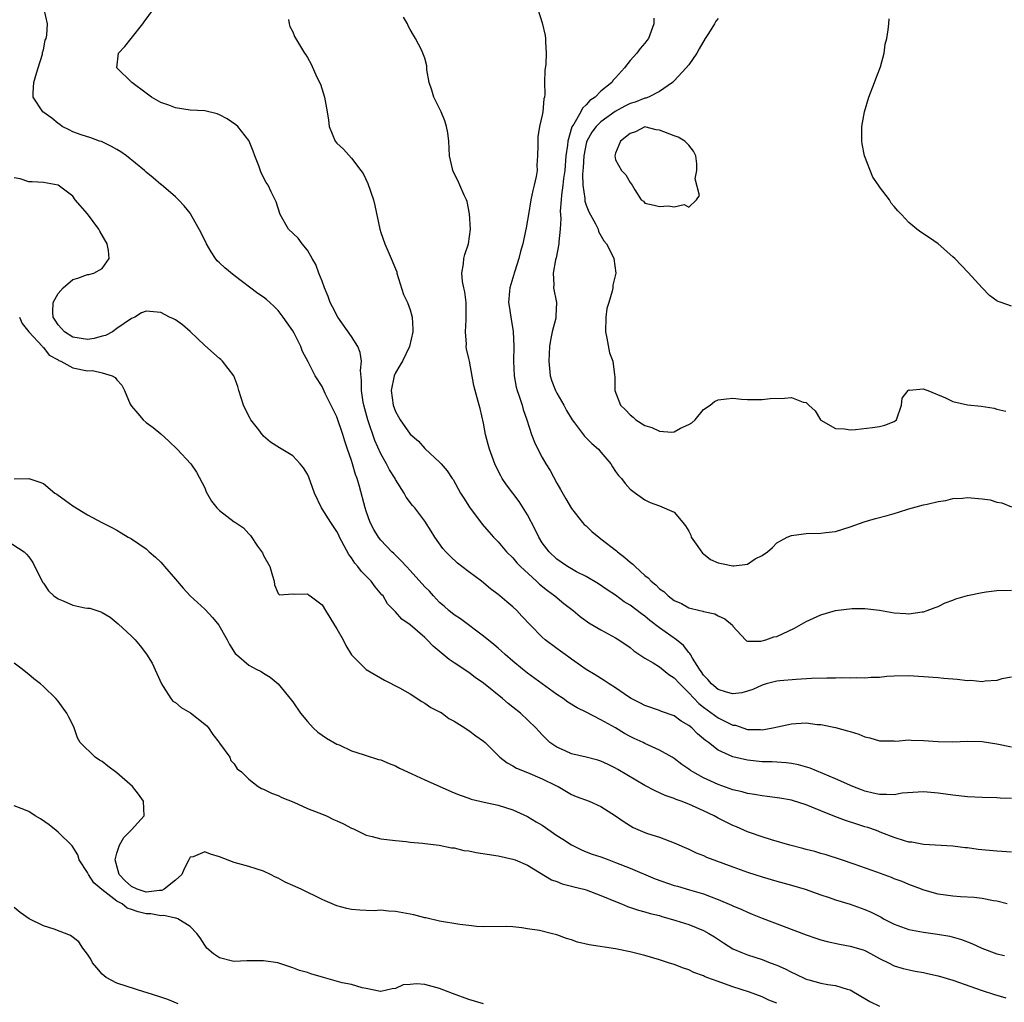
# Model space of a CAD drawing. Units: inches. Extents: x 2667000 to 2670000, y 1554000 to 1557000.
# Drawn here: x 2667284 to 2667418, y 1554752 to 1554886 of the extents above; entities that cross this region are included whole.
import ezdxf

# ---------------------------------------------------------------- set-up
doc = ezdxf.new("R2010")
doc.units = ezdxf.units.IN
doc.header["$MEASUREMENT"] = 0
doc.layers.add('LD26671554_2ft', color=55, linetype='Continuous')

msp = doc.modelspace()

# ---------------------------------------------------------------- linework, layer by layer
at = {"layer": 'LD26671554_2ft'}
for points, elevation in [([(2667419, 1554772.08), (2667417, 1554772.22), (2667414.43, 1554772.43), (2667413, 1554772.64), (2667412.66, 1554772.66), (2667411, 1554772.88), (2667407, 1554773.11), (2667405.4, 1554773.41), (2667405, 1554773.44), (2667404.41, 1554773.59), (2667403, 1554774.05), (2667401.29, 1554774.71), (2667400.59, 1554775), (2667399.42, 1554775.42), (2667399, 1554775.53), (2667397.9, 1554775.9), (2667396.37, 1554776.37), (2667394.91, 1554776.91), (2667393, 1554777.69), (2667391.78, 1554778.22), (2667391, 1554778.52), (2667389.12, 1554779.12), (2667389, 1554779.16), (2667387.42, 1554779.42), (2667385.67, 1554779.67), (2667385, 1554779.74), (2667383.93, 1554779.93), (2667383, 1554780.07), (2667382.27, 1554780.27), (2667381, 1554780.57), (2667379, 1554781.28), (2667377, 1554782.18), (2667375.53, 1554783), (2667375.21, 1554783.21), (2667375, 1554783.38), (2667374.03, 1554784.03), (2667373, 1554784.84), (2667372.73, 1554785), (2667371, 1554785.98), (2667369, 1554786.87), (2667368.75, 1554787), (2667367.56, 1554787.56), (2667367, 1554787.84), (2667366.24, 1554788.24), (2667364.99, 1554789.01), (2667363, 1554790.1), (2667361, 1554791.15), (2667359.76, 1554791.76), (2667358.52, 1554792.52), (2667357.86, 1554793), (2667357, 1554793.58), (2667353, 1554796.48), (2667352.34, 1554797), (2667351, 1554798.09), (2667349.96, 1554799), (2667349.47, 1554799.47), (2667349, 1554799.86), (2667348.4, 1554800.4), (2667347, 1554801.52), (2667343.86, 1554803.86), (2667343, 1554804.43), (2667342.3, 1554805), (2667341.62, 1554805.62), (2667341, 1554806.12), (2667340.17, 1554807), (2667339.63, 1554807.63), (2667339, 1554808.25), (2667337, 1554810.47), (2667336.49, 1554811), (2667335.79, 1554811.79), (2667334.77, 1554812.77), (2667334.51, 1554813), (2667333, 1554814.58), (2667332.68, 1554815), (2667332.05, 1554816.05), (2667331.57, 1554817), (2667331, 1554818.54), (2667330.85, 1554819), (2667330.09, 1554821.91), (2667329.76, 1554823), (2667329.54, 1554823.54), (2667329.15, 1554825), (2667329, 1554825.47), (2667328.48, 1554827), (2667328.09, 1554828.09), (2667327.81, 1554829), (2667327, 1554831.4), (2667325.42, 1554834.58), (2667325, 1554835.54), (2667324.05, 1554837), (2667323.09, 1554838.91), (2667322.32, 1554840.32), (2667322.11, 1554841), (2667321.17, 1554842.83), (2667321, 1554843.12), (2667320.24, 1554844.24), (2667319.71, 1554845), (2667319, 1554845.93), (2667318.47, 1554846.47), (2667317.86, 1554847), (2667317.41, 1554847.41), (2667317, 1554847.74), (2667316.24, 1554848.24), (2667313, 1554850.67), (2667311.73, 1554851.73), (2667311, 1554852.39), (2667310.7, 1554852.7), (2667310.48, 1554853), (2667309.89, 1554853.89), (2667309.25, 1554855), (2667308.52, 1554856.52), (2667307.08, 1554859.08), (2667307, 1554859.2), (2667306.18, 1554860.18), (2667305.4, 1554861), (2667305, 1554861.39), (2667303.07, 1554863.07), (2667303, 1554863.11), (2667301.98, 1554863.98), (2667301, 1554864.78), (2667300.79, 1554865), (2667298.32, 1554867), (2667297.54, 1554867.54), (2667297, 1554867.88), (2667296.28, 1554868.28), (2667294.93, 1554868.93), (2667294.66, 1554869), (2667293.45, 1554869.45), (2667292.15, 1554869.85), (2667291, 1554870.28), (2667290.53, 1554870.53), (2667289.55, 1554871), (2667289.26, 1554871.26), (2667289, 1554871.41), (2667288.15, 1554872.15), (2667286.94, 1554873), (2667285.63, 1554875), (2667285.6, 1554875.6), (2667285.7, 1554877), (2667285.97, 1554877.97), (2667286.3, 1554879), (2667286.87, 1554880.87), (2667286.9, 1554881), (2667286.9, 1554881.1), (2667287, 1554881.46), (2667287.25, 1554882.75), (2667287.36, 1554883), (2667287.47, 1554883.47), (2667287.56, 1554885), (2667287.13, 1554887)], 8366), ([(2667419, 1554779.36), (2667417.44, 1554779.44), (2667417, 1554779.48), (2667415, 1554779.52), (2667413, 1554779.62), (2667411, 1554779.82), (2667409, 1554780.1), (2667407, 1554780.27), (2667406.26, 1554780.26), (2667404.09, 1554780.09), (2667403, 1554779.9), (2667401.95, 1554779.95), (2667401, 1554779.93), (2667400.12, 1554780.12), (2667399, 1554780.4), (2667398.55, 1554780.55), (2667397.36, 1554781), (2667395, 1554782.06), (2667391.52, 1554783.52), (2667389.96, 1554783.96), (2667389, 1554784.16), (2667388.25, 1554784.25), (2667386.37, 1554784.37), (2667385, 1554784.39), (2667383, 1554784.59), (2667381, 1554785.06), (2667379, 1554785.99), (2667377.69, 1554787), (2667377.27, 1554787.27), (2667377, 1554787.53), (2667376.18, 1554788.18), (2667375.39, 1554789), (2667375, 1554789.32), (2667373.93, 1554789.93), (2667373, 1554790.64), (2667371.25, 1554791.25), (2667371, 1554791.38), (2667369, 1554792.05), (2667368.4, 1554792.4), (2667367.14, 1554793), (2667366.75, 1554793.25), (2667365, 1554794.47), (2667364.15, 1554795), (2667363.47, 1554795.47), (2667362.24, 1554796.24), (2667361, 1554796.95), (2667359, 1554798.37), (2667358.65, 1554798.65), (2667358.13, 1554799), (2667357.48, 1554799.48), (2667357, 1554799.81), (2667355.41, 1554801), (2667355, 1554801.36), (2667353.39, 1554803), (2667352.25, 1554804.25), (2667351.53, 1554805), (2667351, 1554805.51), (2667350.18, 1554806.18), (2667349.25, 1554807), (2667349, 1554807.2), (2667347.97, 1554807.97), (2667346.73, 1554809), (2667345, 1554810.29), (2667344.07, 1554811), (2667343.48, 1554811.48), (2667342.44, 1554812.44), (2667341.88, 1554813), (2667341.48, 1554813.48), (2667340.37, 1554815), (2667339.85, 1554815.85), (2667339, 1554817.17), (2667337.64, 1554819), (2667337.34, 1554819.34), (2667336.47, 1554820.47), (2667336.19, 1554821), (2667335, 1554822.88), (2667334.94, 1554823), (2667334.21, 1554824.21), (2667333.79, 1554825), (2667333, 1554826.37), (2667332.18, 1554828.18), (2667331.23, 1554831), (2667330.68, 1554833), (2667330.6, 1554833.4), (2667330.35, 1554835), (2667330.38, 1554836.38), (2667330.25, 1554837.75), (2667330.35, 1554839), (2667330.18, 1554840.18), (2667329.86, 1554841), (2667329, 1554842.38), (2667327.16, 1554845), (2667326.41, 1554846.41), (2667326.12, 1554847), (2667325.83, 1554847.83), (2667325.32, 1554849), (2667325, 1554849.9), (2667324.56, 1554851), (2667324.16, 1554852.16), (2667323.65, 1554853), (2667323, 1554854.14), (2667322.26, 1554855), (2667321.75, 1554855.75), (2667320.4, 1554857), (2667319.29, 1554859), (2667319, 1554859.88), (2667318.74, 1554860.74), (2667318.62, 1554861), (2667318.07, 1554862.07), (2667317.63, 1554863), (2667317.38, 1554863.38), (2667316.69, 1554864.69), (2667316.38, 1554865.62), (2667315.84, 1554867), (2667315.62, 1554867.62), (2667315.07, 1554869), (2667315, 1554869.11), (2667313.5, 1554871), (2667313.24, 1554871.24), (2667312.04, 1554872.04), (2667311, 1554872.59), (2667310.71, 1554872.71), (2667309, 1554873.11), (2667307, 1554873.24), (2667305, 1554873.55), (2667304.1, 1554873.9), (2667303, 1554874.28), (2667301.75, 1554875), (2667301, 1554875.52), (2667299.05, 1554877), (2667297.01, 1554879), (2667297.25, 1554881), (2667298.12, 1554881.88), (2667298.97, 1554883), (2667300.58, 1554885), (2667300.72, 1554885.28), (2667302.03, 1554887)], 8368), ([(2667354.39, 1554887), (2667355, 1554885.11), (2667355.42, 1554883.42), (2667355.47, 1554883), (2667355.44, 1554882.56), (2667355.55, 1554881), (2667355.48, 1554879.48), (2667355.35, 1554878.65), (2667355.33, 1554877), (2667355.35, 1554875.35), (2667355.32, 1554875), (2667355.24, 1554874.76), (2667355.08, 1554873), (2667355, 1554872.54), (2667354.65, 1554871), (2667354.42, 1554869.58), (2667354.39, 1554869), (2667354.42, 1554868.42), (2667354.38, 1554867), (2667354.29, 1554865.71), (2667354.3, 1554865), (2667354.19, 1554864.19), (2667353.93, 1554863), (2667353.71, 1554862.29), (2667353.47, 1554861), (2667353.12, 1554859), (2667353, 1554858.22), (2667352.81, 1554857.19), (2667352.75, 1554856.75), (2667352.37, 1554855), (2667352.05, 1554853.95), (2667351.82, 1554853), (2667351.26, 1554851.26), (2667351.19, 1554851), (2667351.16, 1554850.84), (2667350.58, 1554849), (2667350.53, 1554848.53), (2667350.42, 1554847), (2667350.49, 1554846.49), (2667350.71, 1554845), (2667351.03, 1554843.03), (2667351.14, 1554841), (2667351.11, 1554839), (2667351.17, 1554837), (2667351.47, 1554835.47), (2667351.58, 1554835), (2667351.91, 1554834.09), (2667352.27, 1554833), (2667352.42, 1554832.42), (2667352.92, 1554831), (2667353.57, 1554829), (2667353.95, 1554827.95), (2667354.39, 1554827), (2667355, 1554825.86), (2667355.49, 1554825), (2667356.08, 1554824.08), (2667357, 1554822.36), (2667357.52, 1554821.52), (2667358.23, 1554820.23), (2667359, 1554818.94), (2667360.52, 1554817), (2667360.75, 1554816.75), (2667361, 1554816.54), (2667361.79, 1554815.79), (2667362.72, 1554815), (2667363, 1554814.8), (2667365.14, 1554813.14), (2667365.28, 1554813), (2667366.26, 1554812.26), (2667367, 1554811.59), (2667367.35, 1554811.35), (2667367.67, 1554811), (2667369, 1554809.79), (2667369.47, 1554809.47), (2667369.85, 1554809), (2667370.49, 1554808.49), (2667371, 1554807.97), (2667371.59, 1554807.59), (2667372.17, 1554807), (2667373, 1554806.38), (2667373.98, 1554805.98), (2667375, 1554805.38), (2667376.49, 1554805), (2667376.91, 1554804.91), (2667377, 1554804.87), (2667378.55, 1554804.55), (2667379, 1554804.27), (2667379.89, 1554803.89), (2667380.93, 1554803), (2667381, 1554802.89), (2667382.71, 1554801), (2667382.86, 1554800.86), (2667383, 1554800.85), (2667384.82, 1554800.82), (2667385.51, 1554801), (2667386.59, 1554801.41), (2667387, 1554801.47), (2667389.41, 1554802.59), (2667391, 1554803.5), (2667393, 1554804.41), (2667395, 1554804.99), (2667397.28, 1554805.28), (2667399, 1554805.28), (2667401, 1554805.04), (2667403, 1554804.7), (2667404.6, 1554804.6), (2667405, 1554804.56), (2667406.81, 1554804.81), (2667407, 1554804.82), (2667407.51, 1554805), (2667408.57, 1554805.43), (2667409, 1554805.56), (2667409.94, 1554806.06), (2667411, 1554806.41), (2667411.41, 1554806.59), (2667413, 1554807.04), (2667415, 1554807.45), (2667415.54, 1554807.54), (2667417, 1554807.72), (2667419, 1554807.77)], 8374), ([(2667320.41, 1554885.59), (2667320.52, 1554885), (2667320.62, 1554884.62), (2667321, 1554883.91), (2667321.25, 1554883.25), (2667322.61, 1554881), (2667322.78, 1554880.78), (2667323, 1554880.42), (2667323.5, 1554879.5), (2667324.3, 1554877.7), (2667324.76, 1554876.76), (2667325.34, 1554875), (2667325.71, 1554873), (2667325.87, 1554871.87), (2667325.97, 1554871), (2667326.78, 1554869), (2667327, 1554868.72), (2667327.91, 1554867.91), (2667329, 1554866.69), (2667330.29, 1554865), (2667330.58, 1554864.58), (2667331.22, 1554863.22), (2667332, 1554861), (2667332.21, 1554860.21), (2667332.86, 1554857), (2667333, 1554856.54), (2667333.53, 1554855), (2667334.42, 1554853), (2667335, 1554851.6), (2667335.17, 1554851.17), (2667335.2, 1554851), (2667336.11, 1554848.11), (2667336.66, 1554847), (2667337, 1554845.99), (2667337.28, 1554845), (2667337.37, 1554843.37), (2667337.37, 1554843), (2667336.93, 1554841), (2667335.94, 1554839), (2667335.6, 1554838.4), (2667335, 1554837.43), (2667334.82, 1554837), (2667334.43, 1554835), (2667334.69, 1554833), (2667335, 1554832.15), (2667335.43, 1554831.43), (2667335.65, 1554831), (2667337, 1554829.03), (2667338.12, 1554828.12), (2667339, 1554827.08), (2667339.05, 1554827.05), (2667341, 1554825.25), (2667341.21, 1554825), (2667342.07, 1554824.07), (2667342.72, 1554823), (2667342.85, 1554822.85), (2667343.87, 1554821), (2667344.32, 1554820.32), (2667345.08, 1554819.08), (2667346.8, 1554816.8), (2667347.72, 1554815.72), (2667348.37, 1554815), (2667349, 1554814.36), (2667350.14, 1554813), (2667351, 1554812.18), (2667351.53, 1554811.53), (2667352.04, 1554811), (2667354.24, 1554809), (2667354.62, 1554808.62), (2667355.73, 1554807.73), (2667356.74, 1554807), (2667357.96, 1554805.96), (2667359.21, 1554805), (2667360.18, 1554804.18), (2667361.35, 1554803.35), (2667363, 1554802.36), (2667365, 1554801.29), (2667365.47, 1554801), (2667367, 1554799.95), (2667367.52, 1554799.52), (2667369, 1554798.53), (2667370.13, 1554797.87), (2667371, 1554797.31), (2667372.28, 1554796.28), (2667373, 1554795.83), (2667373.75, 1554795), (2667375, 1554793.8), (2667376.34, 1554792.34), (2667377, 1554791.83), (2667379, 1554790.37), (2667380.26, 1554789.74), (2667381, 1554789.4), (2667381.36, 1554789.36), (2667382.37, 1554789), (2667383, 1554788.81), (2667384.77, 1554788.77), (2667385, 1554788.75), (2667386.43, 1554789), (2667389, 1554789.57), (2667389.62, 1554789.62), (2667391, 1554789.68), (2667392.51, 1554789.49), (2667393, 1554789.48), (2667395, 1554789.05), (2667396.63, 1554788.63), (2667397, 1554788.5), (2667398.17, 1554788.17), (2667399, 1554787.81), (2667399.67, 1554787.67), (2667401, 1554787.25), (2667401.23, 1554787.23), (2667403, 1554787.23), (2667403.22, 1554787.22), (2667405, 1554787.37), (2667405.33, 1554787.33), (2667407, 1554787.31), (2667409, 1554787.17), (2667411, 1554787.11), (2667413, 1554787.18), (2667415, 1554787.14), (2667417, 1554786.85), (2667419, 1554786.41)], 8370), ([(2667419, 1554795.92), (2667417.68, 1554795.68), (2667417, 1554795.46), (2667415.39, 1554795.39), (2667415, 1554795.3), (2667413.45, 1554795.45), (2667413, 1554795.43), (2667411.6, 1554795.6), (2667409.76, 1554795.76), (2667409, 1554795.84), (2667405, 1554796.11), (2667403, 1554796.07), (2667402, 1554796), (2667401, 1554795.89), (2667399.86, 1554795.86), (2667399, 1554795.79), (2667397.83, 1554795.83), (2667397, 1554795.8), (2667395.84, 1554795.84), (2667395, 1554795.81), (2667393.81, 1554795.81), (2667391.74, 1554795.74), (2667389.62, 1554795.62), (2667387.42, 1554795.42), (2667387, 1554795.36), (2667385.55, 1554795), (2667385, 1554794.84), (2667383.74, 1554794.26), (2667383, 1554794.02), (2667382.21, 1554793.79), (2667381, 1554793.64), (2667380.14, 1554793.86), (2667379, 1554794.23), (2667378.09, 1554795), (2667377.6, 1554795.6), (2667377, 1554796.21), (2667376.69, 1554796.69), (2667376.44, 1554797), (2667375.48, 1554798.52), (2667375.22, 1554799), (2667375.15, 1554799.15), (2667375, 1554799.3), (2667374.26, 1554800.26), (2667373.32, 1554801), (2667371, 1554802.64), (2667369.67, 1554803.67), (2667369, 1554804.23), (2667368.54, 1554804.54), (2667367, 1554805.73), (2667366.2, 1554806.2), (2667365, 1554807.09), (2667363.85, 1554807.85), (2667362.67, 1554808.67), (2667361, 1554809.65), (2667359.7, 1554810.3), (2667359, 1554810.68), (2667358.45, 1554811), (2667357.6, 1554811.6), (2667357, 1554811.99), (2667355.94, 1554813), (2667355, 1554814.26), (2667354.55, 1554815), (2667354.05, 1554816.05), (2667353, 1554818.04), (2667351.88, 1554819.88), (2667350.14, 1554822.14), (2667349.57, 1554823), (2667349.36, 1554823.36), (2667348.68, 1554824.68), (2667348.55, 1554825), (2667347.82, 1554827), (2667347.66, 1554827.66), (2667347.29, 1554829), (2667347, 1554830.56), (2667346.55, 1554832.55), (2667346.41, 1554833), (2667345.85, 1554835), (2667345.7, 1554835.7), (2667345.08, 1554839), (2667345, 1554839.37), (2667344.67, 1554840.67), (2667344.65, 1554841), (2667344.67, 1554841.33), (2667344.54, 1554843), (2667344.62, 1554844.62), (2667344.66, 1554845), (2667344.64, 1554847), (2667344.45, 1554848.45), (2667344.31, 1554849), (2667344.13, 1554849.87), (2667344.04, 1554851), (2667344.28, 1554852.28), (2667344.33, 1554853), (2667344.45, 1554853.55), (2667344.95, 1554855), (2667345.25, 1554857), (2667345.1, 1554859.1), (2667344.76, 1554860.76), (2667344.67, 1554861), (2667344.36, 1554861.64), (2667343.8, 1554863), (2667343.56, 1554863.56), (2667343, 1554864.57), (2667342.81, 1554865), (2667342.77, 1554865.23), (2667342.38, 1554867), (2667342.26, 1554869), (2667342.14, 1554870.14), (2667341.97, 1554871), (2667341.75, 1554871.75), (2667341.22, 1554873), (2667341, 1554873.47), (2667340.22, 1554875), (2667339.95, 1554875.95), (2667339.61, 1554877), (2667339.3, 1554878.7), (2667339.26, 1554879.26), (2667339, 1554880.29), (2667338.53, 1554881.47), (2667337.73, 1554883), (2667337.44, 1554883.44), (2667337, 1554884.21), (2667336.72, 1554884.72), (2667336.62, 1554885), (2667336.11, 1554885.89)], 8372), ([(2667370.22, 1554885.78), (2667370.24, 1554885), (2667369.5, 1554883), (2667369.27, 1554882.73), (2667369, 1554882.36), (2667368.36, 1554881.64), (2667367.92, 1554881), (2667367, 1554880), (2667366.24, 1554879), (2667365, 1554877.64), (2667364.68, 1554877.32), (2667364.48, 1554877), (2667363, 1554875.81), (2667362.24, 1554875), (2667361.48, 1554874.52), (2667361, 1554873.93), (2667360.5, 1554873.5), (2667360.29, 1554873), (2667359.31, 1554871.31), (2667359.06, 1554870.94), (2667358.48, 1554869), (2667358.45, 1554868.45), (2667358.25, 1554867), (2667358.08, 1554865), (2667357.92, 1554863.92), (2667357.83, 1554863), (2667357.62, 1554861.62), (2667357.59, 1554861), (2667357.44, 1554859.44), (2667357.54, 1554858.46), (2667357.46, 1554857), (2667357.27, 1554855.27), (2667357.29, 1554855), (2667356.89, 1554853.11), (2667356.8, 1554852.8), (2667356.48, 1554851), (2667356.57, 1554849.43), (2667356.56, 1554849), (2667356.96, 1554847), (2667356.87, 1554845.13), (2667356.88, 1554845), (2667356.86, 1554844.86), (2667356.37, 1554843), (2667356.12, 1554841.88), (2667356, 1554841), (2667355.89, 1554839), (2667356, 1554838), (2667356.09, 1554837), (2667356.3, 1554836.3), (2667356.8, 1554835), (2667357, 1554834.62), (2667357.94, 1554833), (2667358.3, 1554832.3), (2667359.09, 1554831), (2667359.41, 1554830.59), (2667360.78, 1554828.78), (2667361.77, 1554827.77), (2667362.67, 1554827), (2667363, 1554826.59), (2667364.35, 1554825), (2667364.59, 1554824.59), (2667365, 1554823.97), (2667365.41, 1554823.41), (2667365.8, 1554823), (2667366.34, 1554822.34), (2667367, 1554821.55), (2667367.74, 1554821), (2667369, 1554820.11), (2667369.73, 1554819.73), (2667371, 1554819.27), (2667373, 1554818.42), (2667374.18, 1554817), (2667374.54, 1554816.54), (2667375, 1554815.81), (2667375.26, 1554815.26), (2667375.32, 1554815), (2667376.24, 1554813.76), (2667376.84, 1554812.84), (2667377, 1554812.76), (2667377.96, 1554811.96), (2667379, 1554811.5), (2667379.43, 1554811.43), (2667381, 1554811.08), (2667381.12, 1554811.12), (2667383, 1554811.35), (2667384.05, 1554812.05), (2667385, 1554812.52), (2667385.71, 1554813), (2667386.41, 1554813.59), (2667387, 1554814.26), (2667387.49, 1554814.51), (2667388.39, 1554815), (2667389, 1554815.25), (2667391, 1554815.52), (2667393, 1554815.57), (2667393.66, 1554815.66), (2667395, 1554815.79), (2667397, 1554816.43), (2667398.89, 1554817.11), (2667400.43, 1554817.57), (2667402.03, 1554817.97), (2667403, 1554818.25), (2667403.6, 1554818.4), (2667405, 1554818.85), (2667407, 1554819.43), (2667407.51, 1554819.51), (2667409, 1554819.89), (2667410.02, 1554820.02), (2667411, 1554820.27), (2667412.32, 1554820.32), (2667413, 1554820.41), (2667415, 1554820.25), (2667416.08, 1554820.08), (2667417, 1554819.8), (2667417.68, 1554819.68), (2667419, 1554819.13)], 8376), ([(2667379, 1554885.73), (2667378.66, 1554885.34), (2667378.51, 1554885), (2667377.69, 1554883.69), (2667377.22, 1554883), (2667376.4, 1554881.6), (2667376.09, 1554881), (2667375, 1554879.42), (2667374.65, 1554879), (2667373, 1554877.23), (2667372.75, 1554877), (2667371, 1554875.75), (2667369.48, 1554875), (2667369.14, 1554874.86), (2667369, 1554874.85), (2667367.68, 1554874.32), (2667367, 1554874.12), (2667366.25, 1554873.75), (2667364.96, 1554873.04), (2667363, 1554871.64), (2667362.35, 1554871), (2667361.79, 1554870.21), (2667361.09, 1554869), (2667361, 1554868.68), (2667360.67, 1554867), (2667360.59, 1554865.41), (2667360.52, 1554864.52), (2667360.56, 1554863), (2667360.81, 1554861.19), (2667360.8, 1554861), (2667360.81, 1554860.81), (2667361, 1554860.26), (2667361.35, 1554859.35), (2667362.26, 1554857.74), (2667362.62, 1554857), (2667362.7, 1554856.7), (2667363.39, 1554855.39), (2667363.76, 1554855), (2667364.61, 1554853.39), (2667364.76, 1554853), (2667365.05, 1554851), (2667364.65, 1554849.35), (2667364.63, 1554849), (2667364.56, 1554848.56), (2667364.07, 1554847), (2667363.83, 1554846.17), (2667363.68, 1554845), (2667363.64, 1554843), (2667363.84, 1554842.16), (2667364.16, 1554840.16), (2667364.62, 1554839), (2667364.87, 1554837.13), (2667364.89, 1554836.89), (2667364.91, 1554835), (2667365.7, 1554833), (2667366.36, 1554832.36), (2667367, 1554831.68), (2667367.39, 1554831.39), (2667367.77, 1554831), (2667369, 1554830.22), (2667369.95, 1554829.95), (2667371, 1554829.45), (2667372.67, 1554829.33), (2667373, 1554829.39), (2667373.87, 1554829.87), (2667375, 1554830.37), (2667375.39, 1554830.61), (2667375.84, 1554831), (2667377, 1554832.43), (2667377.89, 1554833), (2667378.5, 1554833.5), (2667379, 1554833.73), (2667380.12, 1554833.88), (2667381, 1554833.96), (2667382.16, 1554833.84), (2667383, 1554833.79), (2667385, 1554833.76), (2667386.09, 1554833.91), (2667388.04, 1554833.96), (2667389, 1554834.03), (2667390.57, 1554833.43), (2667391, 1554833.39), (2667391.34, 1554833), (2667392.23, 1554832.23), (2667392.93, 1554831), (2667393, 1554830.94), (2667395, 1554829.82), (2667396.21, 1554829.79), (2667397, 1554829.66), (2667397.7, 1554829.7), (2667400.04, 1554829.96), (2667401, 1554830.1), (2667401.72, 1554830.28), (2667403, 1554830.78), (2667403.14, 1554830.86), (2667403.3, 1554831), (2667404.01, 1554833), (2667404.06, 1554833.94), (2667404.88, 1554835), (2667405, 1554835.08), (2667405.05, 1554835.05), (2667407, 1554835.23), (2667407.15, 1554835.15), (2667407.57, 1554835), (2667409.98, 1554834.02), (2667411, 1554833.52), (2667413, 1554833.04), (2667414.86, 1554832.86), (2667416.61, 1554832.61), (2667417, 1554832.48), (2667418.2, 1554832.2)], 8378), ([(2667419, 1554846.49), (2667417.56, 1554847), (2667417.16, 1554847.16), (2667417, 1554847.25), (2667415.97, 1554847.97), (2667414.98, 1554848.98), (2667413.1, 1554851.1), (2667411.28, 1554853), (2667411, 1554853.25), (2667409, 1554855), (2667407.82, 1554855.82), (2667406.61, 1554856.61), (2667406.09, 1554857), (2667405, 1554857.92), (2667404, 1554859), (2667403.48, 1554859.48), (2667403, 1554860.09), (2667402.56, 1554860.56), (2667402.35, 1554861), (2667401, 1554862.77), (2667400.87, 1554863), (2667400.09, 1554864.09), (2667398.94, 1554867), (2667398.62, 1554868.62), (2667398.57, 1554869), (2667398.59, 1554871), (2667398.95, 1554873), (2667399.56, 1554875), (2667400.33, 1554877), (2667400.49, 1554877.51), (2667401.12, 1554879.12), (2667401.61, 1554881), (2667401.76, 1554882.24), (2667401.98, 1554883), (2667402.19, 1554884.19), (2667402.28, 1554885), (2667402.31, 1554885.69)], 8380), ([(2667418.41, 1554765), (2667417, 1554765.39), (2667416.55, 1554765.45), (2667415, 1554765.74), (2667413.88, 1554765.88), (2667412.04, 1554765.96), (2667411, 1554766.06), (2667409, 1554766.32), (2667406.92, 1554766.92), (2667406.73, 1554767), (2667405, 1554767.66), (2667404.06, 1554768.06), (2667403, 1554768.45), (2667402.62, 1554768.62), (2667400.65, 1554769.35), (2667397.56, 1554770.44), (2667395.8, 1554771), (2667393.7, 1554771.7), (2667393, 1554771.9), (2667392.17, 1554772.17), (2667391, 1554772.44), (2667390.56, 1554772.56), (2667388.75, 1554773), (2667386.27, 1554773.73), (2667385, 1554774.14), (2667383.25, 1554774.75), (2667383, 1554774.84), (2667381.5, 1554775.5), (2667381, 1554775.69), (2667379, 1554776.69), (2667378.44, 1554777), (2667377, 1554777.7), (2667375, 1554778.6), (2667373.96, 1554779), (2667373.25, 1554779.25), (2667373, 1554779.37), (2667371.79, 1554779.79), (2667370.41, 1554780.41), (2667369, 1554781.15), (2667365.33, 1554783.33), (2667365, 1554783.52), (2667364.01, 1554784.01), (2667363, 1554784.46), (2667362.59, 1554784.59), (2667361, 1554785.01), (2667359, 1554785.48), (2667358.13, 1554785.87), (2667357, 1554786.36), (2667356.07, 1554787), (2667355, 1554788.04), (2667354.54, 1554788.54), (2667354.14, 1554789), (2667352.03, 1554791), (2667351, 1554791.85), (2667350.35, 1554792.35), (2667349.59, 1554793), (2667347, 1554795.1), (2667345.89, 1554795.89), (2667345, 1554796.58), (2667343, 1554797.86), (2667342.32, 1554798.32), (2667341.52, 1554799), (2667341.22, 1554799.22), (2667340.15, 1554800.15), (2667339.34, 1554801), (2667339, 1554801.32), (2667337, 1554803.05), (2667335.85, 1554803.85), (2667335, 1554804.81), (2667334.9, 1554804.9), (2667334.82, 1554805), (2667333.93, 1554805.93), (2667333.31, 1554807), (2667333.16, 1554807.16), (2667332.23, 1554808.23), (2667331.69, 1554809), (2667330.35, 1554810.35), (2667329.89, 1554811), (2667329.48, 1554811.48), (2667329, 1554812.2), (2667328.65, 1554812.65), (2667327.39, 1554815), (2667327.27, 1554815.27), (2667327, 1554815.78), (2667326.18, 1554817), (2667325, 1554818.88), (2667324.91, 1554819), (2667323.95, 1554821), (2667323.2, 1554823.2), (2667323, 1554823.6), (2667322.48, 1554824.48), (2667322.03, 1554825), (2667321, 1554826.09), (2667319.21, 1554827.21), (2667317.96, 1554827.96), (2667317, 1554828.79), (2667316.9, 1554828.9), (2667316.84, 1554829), (2667316.36, 1554829.64), (2667315.3, 1554831), (2667315.18, 1554831.18), (2667314.49, 1554832.49), (2667314.28, 1554833), (2667313.63, 1554835), (2667313.53, 1554835.53), (2667312.95, 1554837), (2667311.42, 1554839), (2667311.21, 1554839.21), (2667311, 1554839.36), (2667309, 1554841.13), (2667307, 1554843.06), (2667305.95, 1554843.95), (2667305, 1554844.64), (2667304.76, 1554844.76), (2667304.2, 1554845), (2667303, 1554845.64), (2667301, 1554845.81), (2667300.4, 1554845.6), (2667299.47, 1554845), (2667299, 1554844.84), (2667297, 1554843.47), (2667296.43, 1554843), (2667295.49, 1554842.51), (2667295, 1554842.39), (2667293.91, 1554842.09), (2667293, 1554841.95), (2667291, 1554842.27), (2667289.88, 1554843), (2667289.48, 1554843.48), (2667289, 1554843.96), (2667288.59, 1554844.59), (2667288.35, 1554845), (2667288.3, 1554845.7), (2667288.34, 1554847), (2667289, 1554848.25), (2667289.69, 1554849), (2667291, 1554850.14), (2667291.68, 1554850.32), (2667293, 1554850.82), (2667293.2, 1554850.8), (2667293.88, 1554851), (2667295, 1554851.63), (2667295.97, 1554853), (2667295.89, 1554854.11), (2667295.7, 1554855), (2667294.71, 1554856.71), (2667294.58, 1554857), (2667293, 1554859.08), (2667291.35, 1554861), (2667291, 1554861.48), (2667289, 1554863.02), (2667287, 1554863.35), (2667285.46, 1554863.46), (2667285, 1554863.46), (2667283.85, 1554863.85), (2667283, 1554864.01)], 8364), ([(2667283.74, 1554845), (2667284.12, 1554844.12), (2667285.03, 1554843), (2667286.87, 1554841), (2667286.91, 1554840.91), (2667287, 1554840.87), (2667287.8, 1554839.8), (2667289, 1554839.18), (2667289.11, 1554839.11), (2667289.39, 1554839), (2667291, 1554838.11), (2667293, 1554837.7), (2667293.72, 1554837.72), (2667295, 1554837.43), (2667296.39, 1554837), (2667296.78, 1554836.78), (2667297, 1554836.45), (2667297.71, 1554835.71), (2667298.06, 1554835), (2667298.85, 1554833.15), (2667299, 1554832.88), (2667299.89, 1554831.89), (2667300.59, 1554831), (2667301, 1554830.63), (2667301.97, 1554829.97), (2667303, 1554829.1), (2667304.11, 1554828.11), (2667305.23, 1554827), (2667307.09, 1554825), (2667307.89, 1554823.89), (2667309, 1554821.72), (2667309.21, 1554821.21), (2667309.9, 1554819.9), (2667310.67, 1554819), (2667311, 1554818.65), (2667313, 1554817.11), (2667313.19, 1554817), (2667314.27, 1554816.27), (2667315, 1554815.47), (2667315.25, 1554815.25), (2667316.2, 1554813.8), (2667316.86, 1554812.86), (2667317, 1554812.52), (2667317.87, 1554811), (2667318.26, 1554809.74), (2667318.45, 1554809), (2667318.52, 1554808.52), (2667319, 1554807.31), (2667319.17, 1554807.17), (2667321, 1554807.29), (2667321.24, 1554807.24), (2667323, 1554807.29), (2667323.15, 1554807.15), (2667323.38, 1554807), (2667325, 1554805.77), (2667325.45, 1554805), (2667326.07, 1554804.07), (2667326.7, 1554803), (2667327, 1554802.53), (2667327.85, 1554801), (2667328.25, 1554800.25), (2667329, 1554798.99), (2667331, 1554796.98), (2667333.5, 1554795.5), (2667335.53, 1554794.47), (2667337, 1554793.65), (2667338.6, 1554792.6), (2667339, 1554792.39), (2667339.81, 1554791.81), (2667341, 1554791.21), (2667341.13, 1554791.13), (2667341.36, 1554791), (2667342.3, 1554790.3), (2667343, 1554789.93), (2667344.45, 1554789), (2667344.77, 1554788.77), (2667345, 1554788.65), (2667345.94, 1554787.94), (2667347, 1554787.21), (2667347.23, 1554787), (2667349.24, 1554785), (2667350.23, 1554784.23), (2667351, 1554783.85), (2667351.52, 1554783.52), (2667353, 1554782.94), (2667355, 1554782.07), (2667356.86, 1554781.14), (2667357.17, 1554781), (2667358.34, 1554780.34), (2667359, 1554779.94), (2667359.65, 1554779.65), (2667361.42, 1554779), (2667363, 1554778.28), (2667365, 1554777.01), (2667366.18, 1554776.18), (2667367.42, 1554775.42), (2667369, 1554774.76), (2667369.37, 1554774.63), (2667371, 1554774.1), (2667373, 1554773.35), (2667375, 1554772.49), (2667375.98, 1554771.98), (2667377, 1554771.61), (2667377.4, 1554771.4), (2667381, 1554770.06), (2667383, 1554769.35), (2667385, 1554768.7), (2667387, 1554768.11), (2667389, 1554767.57), (2667390.88, 1554767), (2667393, 1554766.23), (2667394.11, 1554765.89), (2667395, 1554765.59), (2667397, 1554764.98), (2667399, 1554764.27), (2667399.87, 1554763.87), (2667401.2, 1554763.2), (2667401.52, 1554763), (2667403, 1554762.26), (2667405, 1554761.54), (2667407, 1554761.16), (2667408.9, 1554760.9), (2667410.6, 1554760.6), (2667412.16, 1554760.16), (2667413.6, 1554759.6), (2667414.96, 1554758.96), (2667417, 1554758.22), (2667418.04, 1554757.96)], 8362), ([(2667283.03, 1554822.97), (2667285, 1554823.01), (2667286.53, 1554822.53), (2667287, 1554822.31), (2667288.58, 1554821), (2667288.85, 1554820.85), (2667290.03, 1554820.03), (2667291, 1554819.28), (2667293, 1554818.07), (2667294.97, 1554817), (2667296.32, 1554816.32), (2667297, 1554815.95), (2667297.61, 1554815.61), (2667298.57, 1554815), (2667299, 1554814.79), (2667301, 1554813.4), (2667301.41, 1554813), (2667302.29, 1554812.29), (2667303, 1554811.61), (2667303.29, 1554811.29), (2667303.51, 1554811), (2667305, 1554809.29), (2667306.05, 1554808.05), (2667307, 1554807.03), (2667309, 1554805.2), (2667309.11, 1554805.11), (2667310.07, 1554804.07), (2667310.92, 1554803), (2667312.05, 1554801), (2667312.36, 1554800.36), (2667313.15, 1554799.15), (2667313.34, 1554799), (2667315, 1554797.55), (2667316.03, 1554797), (2667316.68, 1554796.68), (2667317, 1554796.46), (2667317.92, 1554795.92), (2667318.99, 1554795), (2667320.81, 1554792.81), (2667321, 1554792.55), (2667322.05, 1554791), (2667323, 1554789.87), (2667323.78, 1554789), (2667324.44, 1554788.44), (2667325, 1554788.01), (2667325.6, 1554787.6), (2667327, 1554786.81), (2667327.32, 1554786.68), (2667329, 1554785.89), (2667330.62, 1554785.38), (2667331, 1554785.24), (2667332.71, 1554784.71), (2667333, 1554784.64), (2667334.15, 1554784.15), (2667335, 1554783.84), (2667335.54, 1554783.54), (2667337.24, 1554782.76), (2667339, 1554781.91), (2667343, 1554780.16), (2667343.82, 1554779.82), (2667345, 1554779.42), (2667345.3, 1554779.3), (2667347.1, 1554778.9), (2667349, 1554778.46), (2667351, 1554777.83), (2667353, 1554776.93), (2667354.2, 1554776.2), (2667355, 1554775.76), (2667357, 1554774.36), (2667357.83, 1554773.83), (2667359, 1554773.05), (2667360.38, 1554772.38), (2667361, 1554772.12), (2667361.81, 1554771.81), (2667363, 1554771.41), (2667364.08, 1554771), (2667365, 1554770.68), (2667367, 1554769.87), (2667370.43, 1554768.43), (2667373, 1554767.54), (2667373.43, 1554767.43), (2667375.08, 1554766.92), (2667377, 1554766.38), (2667378.03, 1554765.97), (2667379, 1554765.63), (2667380.83, 1554764.83), (2667381, 1554764.74), (2667382.23, 1554764.23), (2667383, 1554763.87), (2667383.63, 1554763.63), (2667385, 1554763.08), (2667391, 1554760.79), (2667392.33, 1554760.33), (2667393, 1554760.11), (2667393.87, 1554759.87), (2667395.53, 1554759.53), (2667397, 1554759.27), (2667398.76, 1554758.76), (2667399, 1554758.66), (2667399.77, 1554758.23), (2667401, 1554757.59), (2667402.21, 1554757), (2667403, 1554756.58), (2667404.2, 1554756.2), (2667405.84, 1554755.84), (2667407, 1554755.67), (2667407.53, 1554755.53), (2667409, 1554755.21), (2667411, 1554754.6), (2667415, 1554753.22), (2667416.67, 1554752.67), (2667418.2, 1554752.2)], 8360), ([(2667281.3, 1554815), (2667284.38, 1554813), (2667284.69, 1554812.69), (2667285, 1554812.35), (2667285.56, 1554811.56), (2667286.88, 1554808.88), (2667287, 1554808.76), (2667287.71, 1554807.71), (2667288.44, 1554807), (2667289, 1554806.59), (2667289.68, 1554806.32), (2667291, 1554805.73), (2667292.64, 1554805.36), (2667293, 1554805.33), (2667293.34, 1554805.34), (2667294.27, 1554805), (2667294.83, 1554804.83), (2667295, 1554804.72), (2667296.11, 1554804.11), (2667297.19, 1554803.19), (2667299, 1554801.52), (2667299.51, 1554801), (2667300.21, 1554800.21), (2667301.07, 1554799.07), (2667301.82, 1554797.82), (2667303.1, 1554795), (2667303.33, 1554794.67), (2667304.36, 1554793), (2667304.64, 1554792.64), (2667305, 1554792.45), (2667305.8, 1554791.8), (2667307.07, 1554791.07), (2667309, 1554789.51), (2667309.27, 1554789.27), (2667309.49, 1554789), (2667310.09, 1554788.09), (2667310.95, 1554787), (2667311, 1554786.91), (2667312.42, 1554785), (2667312.57, 1554784.57), (2667313, 1554784.09), (2667313.44, 1554783.44), (2667313.99, 1554783), (2667315, 1554782.03), (2667316.3, 1554781), (2667316.76, 1554780.76), (2667317, 1554780.67), (2667318.11, 1554780.11), (2667319, 1554779.81), (2667319.52, 1554779.52), (2667321.14, 1554778.86), (2667323, 1554778.03), (2667324.57, 1554777.43), (2667325.58, 1554777), (2667326.54, 1554776.54), (2667327, 1554776.36), (2667327.92, 1554775.92), (2667329, 1554775.34), (2667329.26, 1554775.26), (2667331, 1554774.4), (2667331.82, 1554774.18), (2667333, 1554773.9), (2667335, 1554773.65), (2667336.48, 1554773.52), (2667337, 1554773.45), (2667338.7, 1554773.3), (2667339, 1554773.25), (2667340.96, 1554773.04), (2667342.65, 1554772.65), (2667343, 1554772.65), (2667344.3, 1554772.3), (2667345, 1554772.23), (2667346.01, 1554772.01), (2667349, 1554771.55), (2667351, 1554771.13), (2667351.34, 1554771), (2667353, 1554770.28), (2667356.28, 1554768.28), (2667357, 1554768.05), (2667357.73, 1554767.73), (2667359, 1554767.43), (2667359.33, 1554767.33), (2667360.69, 1554767), (2667361, 1554766.91), (2667363, 1554766.18), (2667365.23, 1554765.23), (2667365.83, 1554765), (2667366.65, 1554764.65), (2667368.15, 1554764.15), (2667369, 1554763.95), (2667369.71, 1554763.71), (2667371, 1554763.41), (2667371.31, 1554763.31), (2667372.46, 1554763), (2667373.23, 1554762.77), (2667375, 1554762.2), (2667377, 1554761.4), (2667377.74, 1554761), (2667378.51, 1554760.51), (2667379.71, 1554759.71), (2667381, 1554758.88), (2667382.32, 1554758.32), (2667383, 1554758.08), (2667385, 1554757.44), (2667386.1, 1554757), (2667387, 1554756.66), (2667388.14, 1554756.14), (2667389, 1554755.69), (2667389.49, 1554755.49), (2667391, 1554754.76), (2667391.35, 1554754.65), (2667393, 1554754.21), (2667393.96, 1554754.04), (2667395, 1554753.91), (2667396.59, 1554753.41), (2667397, 1554753.3), (2667398.43, 1554752.43), (2667399, 1554752.12), (2667399.69, 1554751.69), (2667401, 1554751.07)], 8358), ([(2667387, 1554751.47), (2667385.91, 1554751.91), (2667385, 1554752.34), (2667383.26, 1554753), (2667381, 1554753.72), (2667379.87, 1554754.13), (2667379, 1554754.43), (2667377.47, 1554755), (2667377.13, 1554755.13), (2667377, 1554755.21), (2667375.68, 1554755.68), (2667375, 1554756.02), (2667374.25, 1554756.25), (2667373, 1554756.74), (2667372.23, 1554757), (2667371, 1554757.4), (2667369, 1554757.99), (2667367, 1554758.49), (2667365, 1554758.9), (2667361.42, 1554759.42), (2667359.81, 1554759.8), (2667359, 1554760.1), (2667358.3, 1554760.3), (2667357, 1554760.81), (2667356.25, 1554761), (2667354.63, 1554761.37), (2667353, 1554761.62), (2667352.24, 1554761.76), (2667351, 1554761.87), (2667350.08, 1554761.92), (2667347, 1554761.89), (2667346.07, 1554761.94), (2667345, 1554762.05), (2667343.8, 1554762.2), (2667341, 1554762.67), (2667339.12, 1554763.12), (2667339, 1554763.13), (2667337.52, 1554763.52), (2667335, 1554763.99), (2667334.03, 1554764.03), (2667333, 1554764.15), (2667332.09, 1554764.09), (2667331, 1554764.13), (2667330.14, 1554764.14), (2667329, 1554764.25), (2667328.38, 1554764.38), (2667327, 1554764.75), (2667325.41, 1554765.41), (2667325, 1554765.6), (2667322.13, 1554767), (2667321, 1554767.52), (2667319.96, 1554767.96), (2667319, 1554768.51), (2667318.65, 1554768.65), (2667317.98, 1554769), (2667317, 1554769.47), (2667315, 1554770.12), (2667313, 1554770.66), (2667311, 1554771.42), (2667309.8, 1554771.8), (2667309, 1554772.12), (2667307.44, 1554771.44), (2667307, 1554771.4), (2667306.85, 1554771), (2667306.2, 1554769.8), (2667305.89, 1554769), (2667305, 1554768.23), (2667303.46, 1554767), (2667303.16, 1554766.84), (2667303, 1554766.82), (2667302.83, 1554766.83), (2667301, 1554766.62), (2667299.78, 1554767), (2667299, 1554767.37), (2667298.16, 1554768.16), (2667297.35, 1554769), (2667296.77, 1554771), (2667297, 1554771.94), (2667297.39, 1554773), (2667297.95, 1554774.05), (2667298.94, 1554775), (2667299, 1554775.11), (2667300.76, 1554777), (2667300.65, 1554779), (2667299.99, 1554779.99), (2667299.15, 1554781), (2667297, 1554782.86), (2667295.78, 1554783.78), (2667295, 1554784.42), (2667294.63, 1554784.63), (2667294.07, 1554785), (2667292.01, 1554787), (2667291.64, 1554787.64), (2667291.18, 1554789), (2667291, 1554789.44), (2667290.49, 1554790.49), (2667290.21, 1554791), (2667289.69, 1554791.69), (2667289, 1554792.63), (2667288.7, 1554793), (2667287, 1554794.65), (2667286.59, 1554795), (2667285.69, 1554795.69), (2667285, 1554796.31), (2667284.59, 1554796.59), (2667284.12, 1554797), (2667283, 1554797.84)], 8356), ([(2667347, 1554751.4), (2667345, 1554751.96), (2667342.79, 1554752.79), (2667341, 1554753.5), (2667339, 1554754.01), (2667337.88, 1554754.12), (2667337, 1554754.03), (2667336.03, 1554753.97), (2667335, 1554753.47), (2667334.56, 1554753.44), (2667333, 1554753.05), (2667332.94, 1554753.06), (2667331, 1554753.5), (2667330.45, 1554753.55), (2667329, 1554754.03), (2667327.73, 1554754.27), (2667325.21, 1554755), (2667323.48, 1554755.48), (2667323, 1554755.68), (2667321.94, 1554755.94), (2667321, 1554756.32), (2667320.47, 1554756.47), (2667318.96, 1554756.96), (2667317, 1554757.25), (2667314.75, 1554757.25), (2667313, 1554757.15), (2667312.78, 1554757.22), (2667311, 1554757.65), (2667310.21, 1554758.21), (2667309.3, 1554759), (2667309, 1554759.37), (2667308.36, 1554760.37), (2667307.92, 1554761), (2667307, 1554761.92), (2667305.31, 1554763), (2667305.09, 1554763.09), (2667305, 1554763.09), (2667303.43, 1554763.43), (2667303, 1554763.38), (2667301.64, 1554763.64), (2667301, 1554763.67), (2667299.93, 1554763.93), (2667299, 1554764.27), (2667298.44, 1554764.44), (2667297.72, 1554765), (2667297, 1554765.4), (2667294.99, 1554766.99), (2667293.9, 1554767.9), (2667293.13, 1554769), (2667293, 1554769.29), (2667291.87, 1554771), (2667291.69, 1554771.69), (2667290.94, 1554772.94), (2667289, 1554774.81), (2667288.74, 1554775), (2667287.78, 1554775.78), (2667286.59, 1554776.59), (2667285.89, 1554777), (2667285, 1554777.6), (2667283.97, 1554778.03), (2667283, 1554778.4)], 8354), ([(2667305.39, 1554751.39), (2667303.97, 1554751.97), (2667303, 1554752.32), (2667301, 1554752.95), (2667300.82, 1554753), (2667297, 1554754.19), (2667295.54, 1554755), (2667295, 1554755.43), (2667294.3, 1554756.3), (2667293.69, 1554757), (2667293.47, 1554757.47), (2667293, 1554758.16), (2667292.38, 1554759), (2667291.85, 1554759.85), (2667290.69, 1554760.69), (2667288.45, 1554761.55), (2667287, 1554762.04), (2667285.05, 1554763), (2667283.82, 1554763.82), (2667283, 1554764.51)], 8352)]:
    msp.add_lwpolyline(points, dxfattribs=dict(at, elevation=elevation))
at = {"layer": 'LD26671554_2ft', "elevation": 8380}
msp.add_lwpolyline([(2667368.8, 1554860.8), (2667369, 1554860.56), (2667370.29, 1554860.29), (2667371, 1554860.09), (2667372.18, 1554860.18), (2667373, 1554860.06), (2667374.38, 1554860.38), (2667375, 1554860), (2667376.05, 1554861), (2667376.43, 1554861.57), (2667375.88, 1554863.88), (2667376.11, 1554865), (2667376.11, 1554865.89), (2667375.96, 1554867), (2667375.63, 1554867.63), (2667375, 1554868.43), (2667374.73, 1554868.73), (2667374.47, 1554869), (2667373.53, 1554869.53), (2667373, 1554869.71), (2667371, 1554870.49), (2667370.56, 1554870.56), (2667369, 1554870.93), (2667367.74, 1554870.26), (2667367, 1554870.04), (2667365.67, 1554869), (2667365, 1554867.35), (2667364.9, 1554867), (2667365, 1554866.46), (2667365.81, 1554865), (2667366.4, 1554864.4), (2667367, 1554863.35), (2667367.27, 1554863), (2667367.65, 1554862.35), (2667368.52, 1554861)], close=True, dxfattribs=at)

doc.saveas('drawing.dxf')
